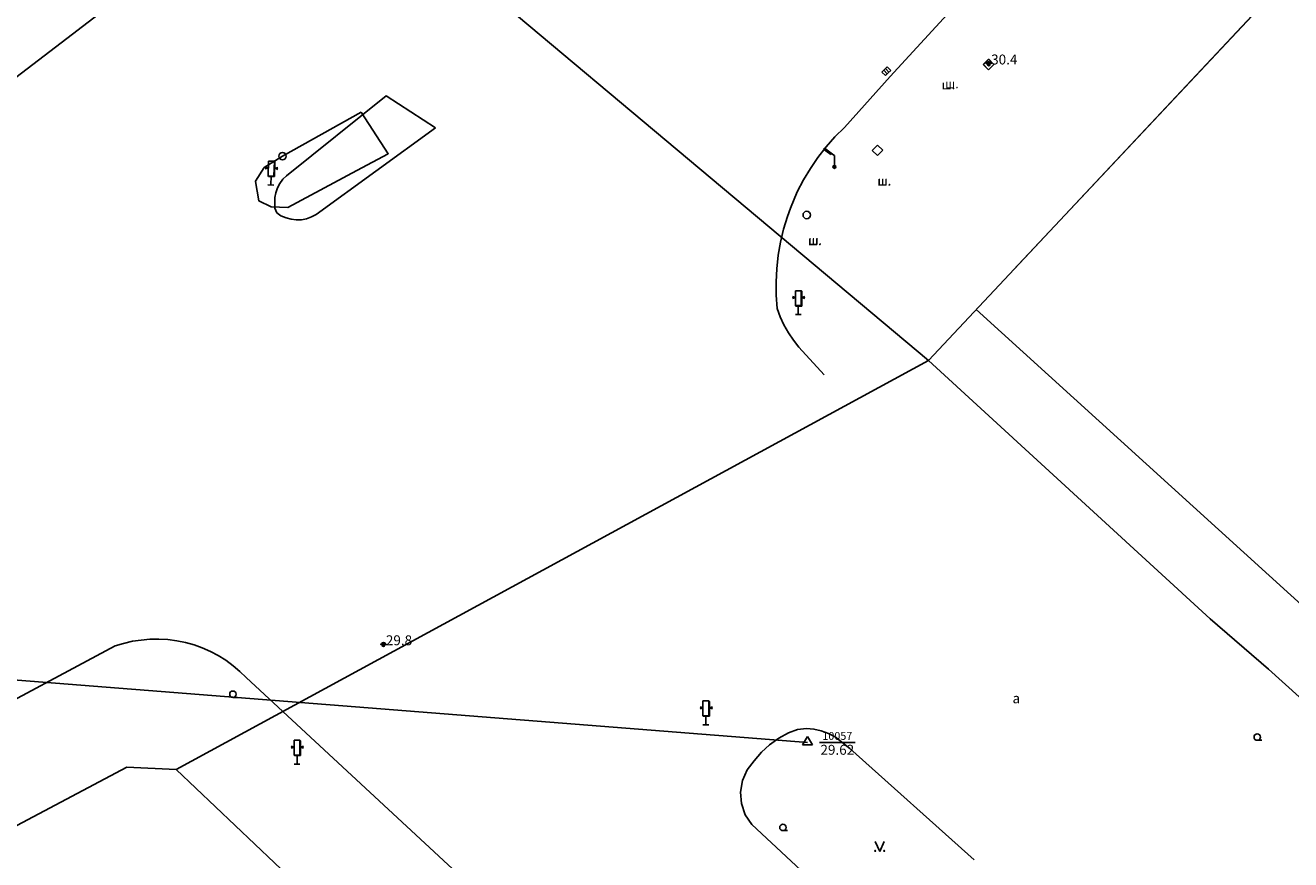
# Model space of a CAD drawing. Units: millimetres. Extents: x 0 to 60824, y -8328 to 45418.
# Drawn here: x 25819 to 30930, y 9856 to 13226 of the extents above; entities that cross this region are included whole.
import ezdxf
from ezdxf.enums import TextEntityAlignment as Align

# ---------------------------------------------------------------- set-up
doc = ezdxf.new("R2010")
doc.units = ezdxf.units.MM
doc.header["$LTSCALE"] = 100
doc.layers.add('Cadastre', color=7, linetype='Continuous')
doc.styles.get("Standard").update_dxf_attribs({"font": 'ARIALN.TTF'})
doc.styles.add('STYLE002', font='COMPLEX', dxfattribs={"width": 0.4, "height": 0.4})
doc.styles.add('STYLE021', font='COMPLEX', dxfattribs={"width": 0.36, "oblique": 20, "height": 0.36})

# ---------------------------------------------------------------- blocks, each defined once
blk = doc.blocks.new('UZ058')
at = {"layer": 'Cadastre'}
for p, q in [((0.15, 0.15), (-0.15, 0.15)), ((-0.15, 0.15), (-0.15, -0.15)), ((0.15, -0.15), (0.15, 0.15)), ((-0.15, -0.15), (0.15, -0.15))]:
    blk.add_line(p, q, dxfattribs=at)
blk = doc.blocks.new('UZ092')
at = {"layer": 'Cadastre'}
blk.add_line((0.01, -0.13), (0.18, -0.13), dxfattribs=at)
blk.add_circle((0, 0), 0.13, dxfattribs=at)
blk = doc.blocks.new('UZ162')
at = {"layer": 'Cadastre'}
blk.add_circle((0, 0), 0.15, dxfattribs=at)
blk = doc.blocks.new('UZ182')
at = {"layer": 'Cadastre'}
for p, q in [((0.16, 0.1), (-0.14, 0.1)), ((-0.14, 0.1), (-0.14, -0.1)), ((-0.04, -0.1), (-0.04, 0.1)), ((0.06, 0.1), (0.06, -0.1)), ((0.16, -0.1), (0.16, 0.1)), ((-0.14, -0.1), (0, -0.1)), ((0, -0.1), (0.16, -0.1))]:
    blk.add_line(p, q, dxfattribs=at)
blk = doc.blocks.new('UZ258')
at = {"layer": 'Cadastre'}
for p, q in [((-0.44, 0.72), (-0.4, 0.76)), ((-0.14, 0.5), (-0.44, 0.72)), ((-0.4, 0.76), (-0.02, 0.48)), ((-0.1, 0.54), (-0.14, 0.5)), ((-0.02, 0.48), (0, 0.46)), ((0, 0.46), (0, 0.06))]:
    blk.add_line(p, q, dxfattribs=at)
for radius in [0.06, 0.04, 0.02]:
    blk.add_circle((0, 0), radius, dxfattribs=at)
blk = doc.blocks.new('UZ259')
at = {"layer": 'Cadastre'}
for p, q in [((-0.24, 0.72), (-0.12, 0.68)), ((-0.24, 0.64), (-0.12, 0.68)), ((-0.12, 0.68), (-0.24, 0.68)), ((-0.12, 0.36), (-0.12, 0.96)), ((-0.12, 0.96), (0.12, 0.96)), ((0.12, 0.36), (0.12, 0.96)), ((0.12, 0.96), (0.14, 0.94)), ((0.14, 0.94), (0.14, 0.34)), ((0.26, 0.72), (0.14, 0.68)), ((0.14, 0.68), (0.26, 0.68)), ((0.14, 0.68), (0.26, 0.64)), ((-0.12, 0.36), (0.12, 0.36)), ((-0.1, 0.34), (-0.12, 0.36)), ((-0.12, 0), (0.12, 0)), ((0.14, 0.34), (-0.1, 0.34)), ((0, 0), (0, 0.36))]:
    blk.add_line(p, q, dxfattribs=at)
blk = doc.blocks.new('UZ280')
at = {"layer": 'Cadastre'}
for p, q in [((0, 0), (-0.18, 0.4)), ((0.18, 0.4), (0, 0))]:
    blk.add_line(p, q, dxfattribs=at)
for centre in [(-0.18, 0.02), (0.18, 0.02)]:
    blk.add_circle(centre, 0.02, dxfattribs=at)
blk = doc.blocks.new('P002')
for p, q in [((-0.2, -0.1), (0, 0.24)), ((0, 0.24), (0.2, -0.1)), ((0, 0), (0, 0)), ((0.2, -0.1), (-0.2, -0.1))]:
    blk.add_line(p, q)
blk = doc.blocks.new('P013')
for p, q in [((0, 0.005), (-0.04, 0.03)), ((0, 0), (0.04, 0.03)), ((0, 0.005), (0, 0)), ((0, 0.005), (0, 0)), ((0, 0.005), (0, 0)), ((0, 0), (0, 0)), ((0, 0), (0, 0)), ((0, 0), (0, 0))]:
    blk.add_line(p, q)
for centre, radius in [((0, 0), 0.05), ((0, 0), 0.05), ((0, 0.005), 0.03)]:
    blk.add_circle(centre, radius)
for centre, radius, start, end in [((0, 0.005), 0.1, 0, 180), ((0, 0.005), 0.1, 0, 0), ((0, 0.005), 0.1, 0, 180), ((0, 0.005), 0.1, 1.4063, 180), ((0, 0.005), 0.1, 0, 180), ((0, 0.005), 0.1, 0, 0), ((0, 0.005), 0.1, 0, 180), ((0, 0.005), 0.1, 0, 180), ((0, 0), 0.05, 135, 225), ((0, 0), 0.05, 0, 45), ((0, 0), 0.05, 225, 313.5938), ((0, 0), 0.05, 313.5938, 358.5938)]:
    blk.add_arc(centre, radius, start, end)
blk = doc.blocks.new('Cadastre')
blk.add_line((-28733.1, 13780), (-28589.4, 13780))
for points in [[(-27061.8, 17977.4), (-28447.8, 16470.4), (-28632.8, 16263.4), (-28670.8, 16225.4), (-28706.8, 16185.4), (-28739.8, 16142.4), (-28769.8, 16098.4), (-28797.8, 16052.4), (-28822.8, 16004.4), (-28850.8, 15938.4), (-28862.8, 15904.4), (-28878.8, 15852.4), (-28890.8, 15800.4), (-28899.8, 15747.4), (-28905.8, 15693.4), (-28908.8, 15640.4), (-28907.8, 15586.4), (-28903.8, 15532.4), (-28891.8, 15498.4), (-28876.8, 15466.4), (-28858.8, 15434.4), (-28838.8, 15404.4), (-28816.8, 15376.4), (-28714.8, 15264.4)], [(-25841.8, 19296.4), (-27061.8, 17977.4), (-28447.8, 16470.4), (-28632.8, 16263.4), (-28670.8, 16225.4), (-28706.8, 16185.4), (-28739.8, 16142.4), (-28769.8, 16098.4), (-28797.8, 16052.4), (-28822.8, 16004.4), (-28850.8, 15938.4), (-28862.8, 15904.4), (-28878.8, 15852.4)], [(-28292.8, 15322.4), (-26128.8, 17630.4), (-24664.8, 19204.4), (-23776.8, 20170.4), (-22958.8, 21051.4), (-18062.8, 26369.4)], [(-26060.1, 17700.7), (-27950.4, 15687.6)], [(-31013.8, 17605.4), (-28292.8, 15322.4)], [(-28292.8, 15322.4), (-26128.8, 17630.4)], [(-30879.8, 17308.4), (-32089.8, 16382.4), (-32587.8, 16090.4)], [(-30284.8, 16262.4), (-30766.8, 15912.4), (-30785.8, 15902.4), (-30804.8, 15895.4), (-30825.8, 15891.4), (-30846.8, 15890.4), (-30867.8, 15893.4), (-30887.8, 15899.4), (-30908.8, 15907.4), (-30924.8, 15919.4), (-30932.8, 15938.4), (-30933.8, 15959.4), (-30932.8, 15980.4), (-30929.8, 16000.4), (-30922.8, 16019.4), (-30912.8, 16037.4), (-30900.8, 16054.4), (-30885.8, 16068.4), (-30483.8, 16391.4), (-30284.8, 16262.4)], [(-30284.8, 16262.4), (-30766.8, 15912.4), (-30785.8, 15902.4), (-30804.8, 15895.4), (-30825.8, 15891.4), (-30846.8, 15890.4), (-30867.8, 15893.4), (-30887.8, 15899.4), (-30908.8, 15907.4), (-30924.8, 15919.4), (-30932.8, 15938.4), (-30933.8, 15959.4), (-30932.8, 15980.4), (-30929.8, 16000.4), (-30922.8, 16019.4), (-30912.8, 16037.4), (-30900.8, 16054.4), (-30885.8, 16068.4), (-30483.8, 16391.4), (-30284.8, 16262.4)], [(-31011.3, 16045.7), (-31011.7, 16047.2), (-30976.9, 16101.9), (-30902.3, 16148), (-30585.2, 16326.1)], [(-30585.2, 16326.1), (-30475.4, 16157.4), (-30601.6, 16090.2)], [(-30601.6, 16090.2), (-30881.2, 15941), (-30948, 15943.3), (-30998, 15967.5), (-31011.3, 16045.7)], [(-28878.8, 15852.4), (-28890.8, 15800.4), (-28899.8, 15747.4), (-28905.8, 15693.4), (-28908.8, 15640.4), (-28907.8, 15586.4), (-28903.8, 15532.4), (-28891.8, 15498.4), (-28876.8, 15466.4), (-28858.8, 15434.4), (-28838.8, 15404.4), (-28816.8, 15376.4), (-28714.8, 15264.4)], [(-28100, 15528.1), (-26726.7, 14281.6)], [(-28292.8, 15322.4), (-31331.8, 13670.4)], [(-27154.8, 14279.4), (-28292.8, 15322.4)], [(-38049.6, 14510.5), (-28781.2, 13780)], [(-26919.8, 14075.4), (-27154.8, 14279.4)], [(-32162.8, 13857.4), (-31578.8, 14169.4), (-31544.8, 14179.4), (-31508.8, 14188.4), (-31473.8, 14193.4), (-31437.8, 14196.4), (-31401.8, 14197.4), (-31365.8, 14195.4), (-31329.8, 14190.4), (-31294.8, 14183.4), (-31259.8, 14173.4), (-31226.8, 14161.4), (-31193.8, 14147.4), (-31161.8, 14130.4), (-31130.8, 14111.4), (-31101.8, 14089.4), (-31074.8, 14066.4), (-31048.8, 14041.4), (-27973.8, 11190.4)], [(-26919.8, 14075.4), (-23599.8, 11080.4)], [(-27100.8, 11672.4), (-29006.8, 13448.4), (-29032.8, 13487.4), (-29048.8, 13532.4), (-29052.8, 13578.4), (-29044.8, 13625.4), (-29025.8, 13668.4), (-28996.8, 13705.4), (-28967.8, 13740.4), (-28934.8, 13770.4), (-28897.8, 13797.4), (-28858.8, 13818.4), (-28821.8, 13831.4), (-28785.8, 13836.4), (-28755.8, 13833.4), (-28725.8, 13826.4), (-28696.8, 13816.4), (-28669.8, 13802.4), (-28610.8, 13755.4), (-28108.8, 13305.4)], [(-31331.8, 13670.4), (-31530.8, 13680.4), (-33108.8, 12843.4)], [(-30537.8, 12916.4), (-31331.8, 13670.4)]]:
    blk.add_lwpolyline(points)
at = {"yscale": 100, "zscale": 100}
for name, p, xscale, rotation in [('UZ058', (-28050.8, 16518.4), 100.0000000590171, 44.60039996492358), ('UZ058', (-28049.8, 16518.4), 100.0000000590171, 44.60039996492358), ('UZ182', (-28463.8, 16490.4), 100.0000000627935, 44.19989997521604), ('UZ182', (-28463.8, 16490.4), 100.0000000627935, 44.19989997521604), ('UZ058', (-28498.8, 16171.4), 100.0000000527474, 46.19969998152238), ('UZ058', (-28498.8, 16171.4), 100.0000000527474, 46.19969998152238), ('UZ259', (-30950, 16031.6), 100.0000000743723, 358.0920000193863)]:
    blk.add_blockref(name, p, dxfattribs=dict(at, xscale=xscale, rotation=rotation))
at = {"xscale": 100, "yscale": 100, "zscale": 100}
for name, p in [('P013', (-28049.8, 16518.4)), ('UZ162', (-30902.3, 16148)), ('UZ258', (-28672.8, 16104.4)), ('UZ258', (-28672.8, 16104.4)), ('UZ162', (-28784.8, 15910.4)), ('UZ162', (-28784.8, 15910.4)), ('UZ259', (-28818.8, 15508.4)), ('UZ259', (-28818.8, 15508.4)), ('P013', (-30494.8, 14172.4)), ('UZ092', (-31102.8, 13974.4)), ('UZ092', (-31102.8, 13974.4)), ('UZ259', (-29191.8, 13851.4)), ('P002', (-28781.2, 13780)), ('UZ092', (-26964.8, 13801.4)), ('UZ259', (-30843.8, 13692.4)), ('UZ259', (-30843.8, 13692.4)), ('UZ092', (-28880.8, 13436.4)), ('UZ280', (-28489.8, 13339.4))]:
    blk.add_blockref(name, p, dxfattribs=at)
at = {"oblique": 10}
for s, p in [('30.4', (-28039.8, 16518.4)), ('29.8', (-30484.8, 14172.4))]:
    blk.add_text(s, height=40, dxfattribs=at).set_placement(p)
at = {"style": 'STYLE021', "oblique": 20}
for p in [(-28239.8, 16418.4), (-28225.8, 16422.4), (-28499.8, 16028.4), (-28497.8, 16030.4), (-28779.8, 15788.4), (-28777.8, 15790.4)]:
    blk.add_text('ш.', height=36, dxfattribs=at).set_placement(p)
at = {"style": 'STYLE002'}
blk.add_text('а', height=40, dxfattribs=at).set_placement((-27953.5, 13937.9))
for s, height, oblique, p in [('10057', 32, 20, (-28661.2, 13790)), ('29.62', 40, 10, (-28661.2, 13730))]:
    blk.add_text(s, height=height, dxfattribs=dict(oblique=oblique)).set_placement(p, align=Align.CENTER)

msp = doc.modelspace()

# ---------------------------------------------------------------- block references
at = {"layer": 'Cadastre'}
msp.add_blockref('Cadastre', (57759.9, -3450.5), dxfattribs=at)

doc.saveas('drawing.dxf')
